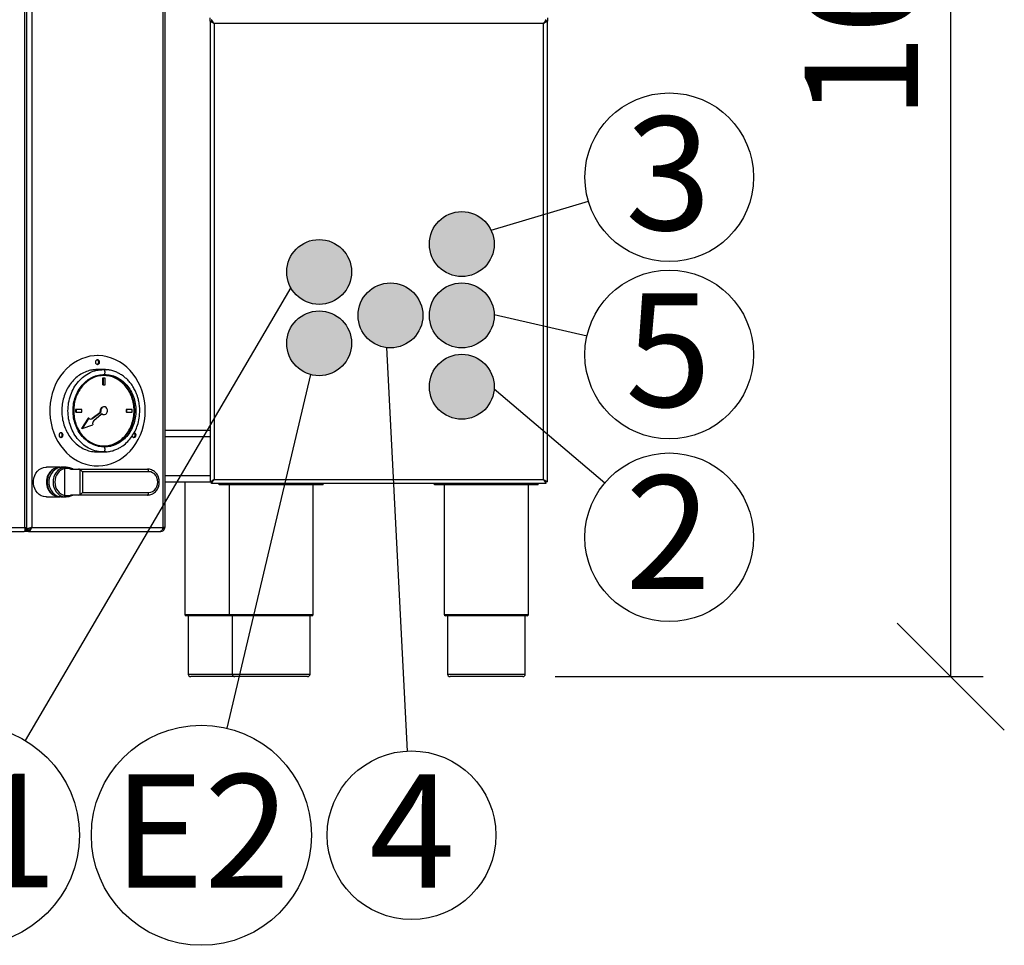
# Model space of a CAD drawing. Units: millimetres. Extents: x 0 to 210, y 0 to 297.
# Drawn here: x 75 to 106, y 206 to 235 of the extents above; entities that cross this region are included whole.
import ezdxf

# ---------------------------------------------------------------- set-up
doc = ezdxf.new("R2010")
doc.units = ezdxf.units.MM
for name, color, linetype in [('DIMENSIONS', 7, 'Continuous'), ('NOTES', 7, 'Continuous'), ('SKETCH', 7, 'Continuous')]:
    doc.layers.add(name, color=color, linetype=linetype)
doc.styles.add('SLDTEXTSTYLE0', font='TXT', dxfattribs={"width": 0.75})
doc.dimstyles.new('SLDDIMSTYLE1', dxfattribs={"dimtxt": 3.5, "dimasz": 3.302, "dimexe": 0, "dimexo": 0.0625, "dimgap": 0.875, "dimtad": 1, "dimdec": 0, "dimlfac": 25, "dimrnd": 1e-09, "dimzin": 12, "dimdsep": 46, "dimtxsty": 'SLDTEXTSTYLE0', "dimblk1": 'OBLIQUE', "dimblk2": 'OBLIQUE', "dimsah": 1, "dimcen": 0.09, "dimadec": 0, "dimazin": 3, "dimtfac": 1, "dimtdec": 0, "dimtofl": 0, "dimtmove": 0, "dimatfit": 3, "dimldrblk": 'OBLIQUE', "dimfxl": 0, "dimfrac": 2, "dimtolj": 1, "dimtzin": 12, "dimarcsym": 0})
doc.dimstyles.new('SLDDIMSTYLE2', dxfattribs={"dimtxt": 0.18, "dimasz": 3.302, "dimexe": 0, "dimexo": 0.0625, "dimgap": 0, "dimtad": 0, "dimtih": 1, "dimtoh": 1, "dimdec": 0, "dimrnd": 1e-09, "dimzin": 0, "dimdsep": 46, "dimtxsty": 'Standard', "dimblk1": 'NONE', "dimblk2": 'NONE', "dimsah": 1, "dimcen": 0.09, "dimadec": 0, "dimazin": 0, "dimtfac": 3.302, "dimtdec": 0, "dimtofl": 0, "dimtmove": 0, "dimatfit": 3, "dimldrblk": 'NONE', "dimfxl": 0, "dimfrac": 2, "dimtolj": 1, "dimtzin": 0, "dimarcsym": 0})

# ---------------------------------------------------------------- blocks, each defined once
blk = doc.blocks.new('_Oblique')
at = {"color": 0, "linetype": 'ByBlock', "lineweight": -2}
blk.add_line((-0.5, -0.5), (0.5, 0.5), dxfattribs=at)
blk = doc.blocks.new('_D_5')
at = {"layer": 'DIMENSIONS'}
for p, q in [((92.567, 257.451), (105.007, 257.451)), ((104.007, 214.247), (104.007, 257.451)), ((91.803, 214.247), (105.007, 214.247))]:
    blk.add_line(p, q, dxfattribs=at)
at = {"layer": 'DIMENSIONS', "xscale": 3.302, "yscale": 3.302}
for p, rotation in [((104.007, 257.451, 23.239), 90.00000000000006), ((104.007, 214.247, 23.239), 270.0000000000001)]:
    blk.add_blockref('_Oblique', p, dxfattribs=dict(at, rotation=rotation))
at = {"layer": 'DIMENSIONS', "insert": (99.495, 231.42), "char_height": 3.5, "attachment_point": 1, "rotation": 90, "style": 'SLDTEXTSTYLE0'}
blk.add_mtext('1080', dxfattribs=at)
blk = doc.blocks.new('SW_NOTE_0_2')
at = {"layer": 'NOTES', "color": 0}
blk.add_circle((2.494, 0.739), 2.601, dxfattribs=at)
at = {"layer": 'NOTES', "color": 0, "insert": (2.464, 2.61), "char_height": 3.5, "attachment_point": 2, "style": 'SLDTEXTSTYLE0'}
blk.add_mtext('3', dxfattribs=at)
blk = doc.blocks.new('_None')
blk = doc.blocks.new('SW_NOTE_0_3')
at = {"layer": 'NOTES', "color": 0}
blk.add_circle((2.536, -0.578), 2.601, dxfattribs=at)
at = {"layer": 'NOTES', "color": 0, "insert": (2.507, 1.312), "char_height": 3.5, "attachment_point": 2, "style": 'SLDTEXTSTYLE0'}
blk.add_mtext('5', dxfattribs=at)
blk = doc.blocks.new('SW_NOTE_0_4')
at = {"layer": 'NOTES', "color": 0}
blk.add_circle((1.983, -1.683), 2.601, dxfattribs=at)
at = {"layer": 'NOTES', "color": 0, "insert": (1.954, 0.221), "char_height": 3.5, "attachment_point": 2, "style": 'SLDTEXTSTYLE0'}
blk.add_mtext('2', dxfattribs=at)
blk = doc.blocks.new('SW_NOTE_0_5')
at = {"layer": 'NOTES', "color": 0}
blk.add_circle((0.134, -2.598), 2.601, dxfattribs=at)
at = {"layer": 'NOTES', "color": 0, "insert": (0.149, -0.719), "char_height": 3.5, "attachment_point": 2, "style": 'SLDTEXTSTYLE0'}
blk.add_mtext('4', dxfattribs=at)
blk = doc.blocks.new('SW_NOTE_0_6')
at = {"layer": 'NOTES', "color": 0}
blk.add_circle((-1.718, -2.927), 3.394, dxfattribs=at)
at = {"layer": 'NOTES', "color": 0, "insert": (-1.734, -1.032), "char_height": 3.5, "attachment_point": 2, "style": 'SLDTEXTSTYLE0'}
blk.add_mtext('E1', dxfattribs=at)
blk = doc.blocks.new('SW_NOTE_0_7')
at = {"layer": 'NOTES', "color": 0}
blk.add_circle((-0.783, -3.302), 3.394, dxfattribs=at)
at = {"layer": 'NOTES', "color": 0, "insert": (-0.78, -1.423), "char_height": 3.5, "attachment_point": 2, "style": 'SLDTEXTSTYLE0'}
blk.add_mtext('E2', dxfattribs=at)

msp = doc.modelspace()

# ---------------------------------------------------------------- hatches: boundary and pattern name
at = {"layer": 'SKETCH'}
h = msp.add_hatch(color=256, dxfattribs=at)
edge = h.paths.add_edge_path(flags=0)
edge.add_arc((88.92253, 227.58698), 1, 0, 360)
h = msp.add_hatch(color=256, dxfattribs=at)
edge = h.paths.add_edge_path(flags=0)
edge.add_arc((84.52253, 226.72698), 1, 0, 360)
h = msp.add_hatch(color=256, dxfattribs=at)
edge = h.paths.add_edge_path(flags=0)
edge.add_arc((86.72253, 225.38698), 1, 0, 360)
h = msp.add_hatch(color=256, dxfattribs=at)
edge = h.paths.add_edge_path(flags=0)
edge.add_arc((88.92253, 225.38698), 1, 0, 360)
h = msp.add_hatch(color=256, dxfattribs=at)
edge = h.paths.add_edge_path(flags=0)
edge.add_arc((84.52253, 224.52698), 1, 0, 360)
h = msp.add_hatch(color=256, dxfattribs=at)
edge = h.paths.add_edge_path(flags=0)
edge.add_arc((88.92253, 223.18698), 1, 0, 360)

# ---------------------------------------------------------------- linework, layer by layer
at = {"color": 8, "linetype": 'Continuous', "lineweight": 25}
for p, q in [((75.44348, 218.84698), (75.44348, 249.04698)), ((75.65757, 249.04698), (75.65757, 218.84698)), ((79.70253, 249.04698), (79.70253, 218.84698)), ((77.87659, 223.71898), (77.9713, 223.70821)), ((81.16253, 221.64698), (79.76253, 221.64698)), ((77.95398, 221.18378), (77.87659, 221.17498)), ((79.76253, 220.44698), (81.16253, 220.44698)), ((75.45276, 218.82914), (75.45276, 218.79526)), ((80.38253, 216.16698), (81.74253, 216.16698)), ((81.74253, 216.16698), (83.04253, 216.16698)), ((83.04253, 216.16698), (84.34253, 216.16698)), ((88.38253, 216.16698), (89.68253, 216.16698)), ((89.68253, 216.16698), (90.98253, 216.16698)), ((80.48253, 214.32698), (81.84253, 214.32698)), ((81.84253, 214.32698), (83.04253, 214.32698)), ((83.04253, 214.32698), (84.24253, 214.32698)), ((88.48253, 214.32698), (89.68253, 214.32698)), ((89.68253, 214.32698), (90.88253, 214.32698))]:
    msp.add_line(p, q, dxfattribs=at)
at = {"color": 7, "linetype": 'Continuous', "lineweight": 25}
for p, q in [((75.50348, 218.81251), (75.50348, 249.04698)), ((79.76253, 249.04698), (79.76253, 218.84698)), ((81.16253, 234.46415), (81.16253, 234.55981)), ((81.21536, 234.50698), (81.20536, 234.50698)), ((81.20536, 234.50698), (81.20536, 234.46698)), ((91.5197, 234.50698), (91.5097, 234.50698)), ((91.5197, 234.50698), (91.5197, 234.46698)), ((91.56253, 234.55981), (91.56253, 234.46415)), ((81.16253, 234.46415), (81.16253, 220.24981)), ((81.16253, 234.46415), (81.20253, 234.46415)), ((91.44253, 234.38698), (81.28253, 234.38698)), ((81.28253, 234.38698), (81.28253, 220.32698)), ((91.44253, 220.32698), (91.44253, 234.38698)), ((91.56253, 234.46415), (91.52253, 234.46415)), ((91.56253, 220.24981), (91.56253, 234.46415)), ((77.68659, 224.14698), (77.68005, 224.14698)), ((77.82253, 223.71745), (77.63253, 223.71745)), ((77.69054, 223.69667), (77.67659, 223.69693)), ((77.87659, 223.71898), (77.68659, 223.71898)), ((77.86311, 223.71745), (77.82253, 223.71745)), ((77.82292, 223.71288), (77.87659, 223.71898)), ((77.93064, 223.71745), (77.89006, 223.71745)), ((77.97259, 223.71165), (77.9307, 223.71744)), ((77.83795, 223.44698), (77.83795, 223.24698)), ((77.85795, 223.44698), (77.83795, 223.44698)), ((77.85795, 223.24698), (77.83795, 223.24698)), ((77.92723, 223.44698), (77.85795, 223.44698)), ((77.85795, 223.44698), (77.85795, 223.24698)), ((77.85795, 223.24698), (77.92723, 223.24698)), ((77.92723, 223.24698), (77.92723, 223.44698)), ((77.00656, 222.48698), (77.00656, 222.40698)), ((77.02656, 222.48698), (77.00656, 222.48698)), ((77.02656, 222.40698), (77.00656, 222.40698)), ((77.02656, 222.48698), (77.02656, 222.40698)), ((77.19977, 222.48698), (77.02656, 222.48698)), ((77.02656, 222.40698), (77.19977, 222.40698)), ((77.19977, 222.40698), (77.19977, 222.48698)), ((77.75582, 222.37874), (77.52161, 222.2073)), ((77.77582, 222.37874), (77.54161, 222.2073)), ((77.5775, 222.14812), (77.79712, 222.34362)), ((77.77582, 222.37874), (77.75582, 222.37874)), ((77.7911, 222.42114), (77.7711, 222.42114)), ((77.83685, 222.3457), (77.81685, 222.3457)), ((77.89259, 222.56698), (77.87259, 222.56698)), ((77.87259, 222.32698), (77.89259, 222.32698)), ((78.56541, 222.48698), (78.56541, 222.40698)), ((78.58541, 222.48698), (78.56541, 222.48698)), ((78.58541, 222.40698), (78.56541, 222.40698)), ((78.58541, 222.48698), (78.58541, 222.40698)), ((78.75861, 222.48698), (78.58541, 222.48698)), ((78.58541, 222.40698), (78.75861, 222.40698)), ((78.75861, 222.40698), (78.75861, 222.48698)), ((77.40264, 222.21351), (77.19156, 221.89635)), ((77.42264, 222.21351), (77.21156, 221.89635)), ((77.42264, 222.21351), (77.40264, 222.21351)), ((77.54161, 222.2073), (77.52161, 222.2073)), ((77.21156, 221.89635), (77.19156, 221.89635)), ((77.21156, 221.89635), (77.54186, 222.01691)), ((79.76253, 221.84698), (81.16253, 221.84698)), ((77.63253, 221.17651), (77.82253, 221.17651)), ((77.68659, 221.17498), (77.87659, 221.17498)), ((77.82253, 221.17651), (77.86312, 221.17651)), ((77.89006, 221.17651), (77.93064, 221.17651)), ((77.9307, 221.17652), (77.95513, 221.17989)), ((76.53414, 220.70698), (76.1079, 220.70698)), ((76.71976, 220.70698), (76.60015, 220.70698)), ((76.67937, 219.83216), (76.67937, 220.6618)), ((76.84982, 220.64698), (77.09973, 220.64698)), ((77.09973, 220.64698), (79.22697, 220.64698)), ((77.14655, 219.85947), (77.14655, 220.63449)), ((77.2235, 220.56698), (77.2235, 219.92698)), ((79.26268, 220.56698), (77.2235, 220.56698)), ((77.68005, 220.74698), (77.68659, 220.74698)), ((81.15613, 220.24698), (79.76253, 220.24698)), ((80.38253, 220.24698), (80.38253, 216.16698)), ((81.16253, 220.24981), (81.20253, 220.24981)), ((81.20536, 220.20698), (81.20536, 220.24698)), ((91.5197, 220.20698), (81.20536, 220.20698)), ((81.28253, 220.32698), (91.44253, 220.32698)), ((81.44253, 220.16698), (81.44253, 220.20698)), ((84.64253, 220.16698), (84.64253, 220.20698)), ((88.08253, 220.16698), (88.08253, 220.20698)), ((91.28253, 220.16698), (91.28253, 220.20698)), ((91.5197, 220.23557), (91.53182, 220.24981)), ((91.5197, 220.20698), (91.5197, 220.24698)), ((91.56253, 220.24981), (91.52253, 220.24981)), ((77.2235, 219.92698), (79.26268, 219.92698)), ((84.64253, 220.16698), (81.44253, 220.16698)), ((81.74253, 220.16698), (81.74253, 216.16698)), ((84.34253, 216.16698), (84.34253, 220.16698)), ((91.28253, 220.16698), (88.08253, 220.16698)), ((88.38253, 220.16698), (88.38253, 216.16698)), ((90.98253, 216.16698), (90.98253, 220.16698)), ((76.1079, 219.78698), (76.53432, 219.78698)), ((76.60015, 219.78698), (76.71976, 219.78698)), ((77.09973, 219.84698), (76.84982, 219.84698)), ((79.22697, 219.84698), (77.09973, 219.84698)), ((73.10831, 218.72698), (75.42827, 218.72698)), ((73.15038, 218.84698), (75.44348, 218.84698)), ((75.55278, 218.72698), (75.42827, 218.72698)), ((75.55278, 218.76698), (75.44856, 218.76698)), ((75.4874, 218.79526), (75.45276, 218.79526)), ((75.49365, 218.79526), (75.52829, 218.79526)), ((75.55278, 218.72698), (75.55278, 218.76698)), ((75.55278, 218.72698), (79.62253, 218.72698)), ((75.59757, 218.82974), (75.59757, 218.82974)), ((75.65757, 218.84698), (79.70253, 218.84698)), ((79.62253, 218.72698), (79.64253, 218.72698)), ((79.76253, 218.84698), (79.70253, 218.84698)), ((81.78253, 216.12698), (80.42253, 216.12698)), ((80.48253, 216.12698), (80.48253, 214.32698)), ((83.04253, 216.12698), (81.78253, 216.12698)), ((81.84253, 216.12698), (81.84253, 214.32698)), ((84.30253, 216.12698), (83.04253, 216.12698)), ((84.24253, 214.32698), (84.24253, 216.12698)), ((89.68253, 216.12698), (88.42253, 216.12698)), ((88.48253, 216.12698), (88.48253, 214.32698)), ((90.94253, 216.12698), (89.68253, 216.12698)), ((90.88253, 214.32698), (90.88253, 216.12698)), ((81.92253, 214.24698), (80.56253, 214.24698)), ((83.04253, 214.24698), (81.92253, 214.24698)), ((84.16253, 214.24698), (83.04253, 214.24698)), ((89.68253, 214.24698), (88.56253, 214.24698)), ((90.80253, 214.24698), (89.68253, 214.24698))]:
    msp.add_line(p, q, dxfattribs=at)
at = {"color": 7, "linetype": 'Continuous', "lineweight": 25, "flags": 128}
for points in [[(81.28253, 234.38698), (81.28253, 234.38698)], [(91.44253, 234.38698), (91.44253, 234.38698)], [(79.15883, 222.44698), (79.15273, 222.60157), (79.13448, 222.75488), (79.10423, 222.90563), (79.06224, 223.05259), (79.00885, 223.19453), (78.9445, 223.33027), (78.86973, 223.4587), (78.78515, 223.57874), (78.69147, 223.6894), (78.58946, 223.78977), (78.47998, 223.87901), (78.36391, 223.95639), (78.24224, 224.02125), (78.11596, 224.07307), (77.98612, 224.11142), (77.8538, 224.13598), (77.7201, 224.14654), (77.58612, 224.14302), (77.45297, 224.12544), (77.32175, 224.09396), (77.19356, 224.04882), (77.06946, 223.99042), (76.95046, 223.91922), (76.83757, 223.83583), (76.73172, 223.74093), (76.63377, 223.6353), (76.54455, 223.51983), (76.46479, 223.39547), (76.39516, 223.26325), (76.33623, 223.12426), (76.28849, 222.97966), (76.25233, 222.83065), (76.22806, 222.67846), (76.21587, 222.52435), (76.21587, 222.36961), (76.22806, 222.2155), (76.25233, 222.06331), (76.28849, 221.9143), (76.33623, 221.7697), (76.39516, 221.63071), (76.46479, 221.49849), (76.54455, 221.37413), (76.63377, 221.25866), (76.73172, 221.15303), (76.83757, 221.05813), (76.95046, 220.97474), (77.06946, 220.90354), (77.19356, 220.84514), (77.32175, 220.8), (77.45297, 220.76852), (77.58612, 220.75094), (77.7201, 220.74742), (77.8538, 220.75798), (77.98612, 220.78254), (78.11596, 220.82089), (78.24224, 220.87271), (78.36391, 220.93758), (78.47998, 221.01495), (78.58946, 221.10419), (78.69147, 221.20456), (78.78515, 221.31522), (78.86973, 221.43526), (78.9445, 221.56369), (79.00885, 221.69943), (79.06224, 221.84137), (79.10423, 221.98833), (79.13448, 222.13908), (79.15273, 222.29239), (79.15883, 222.44698)], [(77.74894, 223.94698), (77.74419, 223.97453), (77.73068, 223.99789), (77.71045, 224.0135), (77.68659, 224.01898), (77.66272, 224.0135), (77.6425, 223.99789), (77.62898, 223.97453), (77.62423, 223.94698), (77.62898, 223.91943), (77.6425, 223.89607), (77.66272, 223.88046), (77.68659, 223.87498), (77.71045, 223.88046), (77.73068, 223.89607), (77.74419, 223.91943), (77.74894, 223.94698)], [(77.83685, 222.3457), (77.86964, 222.32994), (77.90511, 222.32786), (77.93912, 222.33968), (77.9677, 222.36405), (77.9875, 222.3981), (77.99621, 222.43786), (77.99282, 222.47869), (77.97771, 222.51581), (77.95267, 222.54489), (77.9206, 222.56254), (77.88527, 222.56668), (77.85078, 222.55684), (77.82119, 222.53417), (77.79993, 222.50131), (77.78949, 222.46211), (77.7911, 222.42114)], [(77.80827, 222.35024), (77.81218, 222.34857), (77.81685, 222.3457)], [(77.81685, 222.3457), (77.84964, 222.32994), (77.87259, 222.32698)], [(76.62394, 221.69698), (76.61919, 221.72453), (76.60568, 221.74789), (76.58545, 221.7635), (76.56159, 221.76898), (76.53772, 221.7635), (76.5175, 221.74789), (76.50398, 221.72453), (76.49923, 221.69698), (76.50398, 221.66943), (76.5175, 221.64607), (76.53772, 221.63046), (76.56159, 221.62498), (76.58545, 221.63046), (76.60568, 221.64607), (76.61919, 221.66943), (76.62394, 221.69698)], [(78.75351, 221.67076), (78.75398, 221.66943), (78.7675, 221.64607), (78.78772, 221.63046), (78.81159, 221.62498), (78.83545, 221.63046), (78.85568, 221.64607), (78.86919, 221.66943), (78.87394, 221.69698)], [(76.1079, 219.78698), (76.09003, 219.78744), (76.01926, 219.79851), (75.95133, 219.824), (75.88844, 219.86308), (75.8326, 219.91449), (75.78561, 219.9766), (75.74898, 220.04739), (75.72389, 220.1246), (75.71114, 220.20575), (75.71114, 220.28821), (75.72389, 220.36936), (75.74898, 220.44657), (75.78561, 220.51736), (75.8326, 220.57947), (75.88844, 220.63088), (75.95133, 220.66996), (76.01926, 220.69545), (76.09003, 220.70652), (76.1079, 220.70698)], [(76.57019, 220.70598), (76.49829, 220.69345), (76.42948, 220.66697), (76.36592, 220.62737), (76.30959, 220.57587), (76.26226, 220.5141), (76.2254, 220.44398), (76.20017, 220.3677), (76.18736, 220.28764), (76.18736, 220.20632), (76.20017, 220.12626), (76.2254, 220.04998), (76.26226, 219.97986), (76.30959, 219.91809), (76.36592, 219.86659), (76.42948, 219.82699), (76.49829, 219.80051), (76.57019, 219.78798)], [(76.67937, 220.6618), (76.67792, 220.66956), (76.67575, 220.67701), (76.67294, 220.68387), (76.6696, 220.68987), (76.66587, 220.69478), (76.66188, 220.69841), (76.65779, 220.70061), (76.65377, 220.70131)], [(79.26268, 220.56698), (79.26199, 220.58259), (79.25996, 220.59759), (79.25666, 220.61143), (79.25222, 220.62355), (79.24681, 220.6335), (79.24063, 220.64089), (79.23394, 220.64544), (79.22697, 220.64698)], [(79.26268, 219.92698), (79.3264, 219.935), (79.38692, 219.95867), (79.44122, 219.99679), (79.48656, 220.04746), (79.52067, 220.10814), (79.54185, 220.17577), (79.54903, 220.24698), (79.54185, 220.31819), (79.52067, 220.38582), (79.48656, 220.4465), (79.44122, 220.49717), (79.38692, 220.53529), (79.3264, 220.55896), (79.26268, 220.56698)], [(81.28253, 220.32698), (81.28253, 220.32698)], [(91.44253, 220.32698), (91.44253, 220.32698)], [(79.22697, 219.84698), (79.23394, 219.84852), (79.24063, 219.85307), (79.24681, 219.86046), (79.25222, 219.87041), (79.25666, 219.88253), (79.25996, 219.89637), (79.26199, 219.91137), (79.26268, 219.92698)], [(76.67937, 219.83216), (76.67792, 219.8244), (76.67575, 219.81695), (76.67294, 219.81009), (76.6696, 219.80409), (76.66587, 219.79918), (76.66188, 219.79555), (76.65779, 219.79335), (76.65377, 219.79265)]]:
    msp.add_lwpolyline(points, dxfattribs=at)
at = {"color": 7, "linetype": 'Continuous', "lineweight": 25}
for centre in [(88.92253, 227.58698), (84.52253, 226.72698), (86.72253, 225.38698), (88.92253, 225.38698), (84.52253, 224.52698), (88.92253, 223.18698)]:
    msp.add_circle(centre, 1, dxfattribs=at)
for centre, radius, start, end in [((77.64948, 223.94698), 0.07428, 288.721646, 71.278354), ((77.65995, 223.95098), 0.0691, 356.684584, 76.071477), ((77.65995, 223.94298), 0.0691, 283.928523, 3.315416), ((77.67439, 223.95132), 0.06815, 356.34894, 82.475638), ((77.67439, 223.94264), 0.06815, 277.524362, 3.65106), ((77.72927, 222.41226), 0.04276, 308.380278, 11.978135), ((77.88197, 222.45222), 0.11514, 94.672509, 195.663121), ((77.74927, 222.41226), 0.04276, 308.380278, 11.978135), ((77.81823, 222.32085), 0.03105, 53.157335, 132.838002), ((77.48585, 222.28191), 0.09314, 227.258704, 306.770613), ((77.46513, 222.28316), 0.09457, 276.578719, 306.666219), ((77.66764, 222.05319), 0.13091, 133.518963, 196.087985), ((76.52448, 221.69698), 0.07428, 288.72155, 71.278454), ((76.53495, 221.70098), 0.0691, 356.684584, 76.071477), ((76.54939, 221.70132), 0.06815, 356.34894, 82.475638), ((78.77441, 221.69739), 0.07469, 288.668985, 58.974299), ((78.80639, 221.70148), 0.0677, 356.188739, 85.59805), ((78.78295, 221.70026), 0.07107, 357.352044, 63.592685), ((78.79822, 221.70091), 0.0693, 356.752091, 74.799685), ((76.53495, 221.69298), 0.0691, 283.928523, 3.315416), ((76.54939, 221.69264), 0.06815, 277.524362, 3.65106), ((78.78495, 221.69298), 0.0691, 283.928523, 3.315416), ((78.79939, 221.69264), 0.06815, 277.524362, 3.65106), ((76.66762, 220.24698), 0.53682, 135.991425, 224.008575), ((80.42253, 216.16698), 0.04, 180, 270), ((81.78253, 216.16698), 0.04, 180, 270), ((84.30253, 216.16698), 0.04, 270, 0), ((88.42253, 216.16698), 0.04, 180, 270), ((90.94253, 216.16698), 0.04, 270, 0), ((80.56253, 214.32698), 0.08, 180, 270), ((81.92253, 214.32698), 0.08, 180, 270), ((84.16253, 214.32698), 0.08, 270, 0), ((88.56253, 214.32698), 0.08, 180, 270), ((90.80253, 214.32698), 0.08, 270, 0)]:
    msp.add_arc(centre, radius, start, end, dxfattribs=at)
for centre, major_axis, ratio, start_param, end_param in [((76.52292, 220.24698), (0, 0.46), 0.89652011, 0.62530106, 2.51629159), ((76.71642, 220.24698), (0, 0.46), 0.87000179, 0.15718511, 2.98440754), ((76.73642, 220.24698), (0, 0.42), 0.86763459, 0.15718511, 2.98440754), ((77.04248, 220.24698), (7.15093, 0), 0.06432731, 1.63635661, 1.63689027), ((76.60015, 220.24698), (0, 0.46), 0.86763459, 0, 0.06556028), ((77.18779, 220.56698), (0.07787, -0.07787), 0.23555981, 1.33945392, 2.34383959), ((77.18779, 219.92698), (0.07787, 0.07787), 0.23555981, 3.93934572, 4.94373139), ((77.04248, 220.24698), (7.15093, 0), 0.06432731, 4.64629504, 4.6468287), ((76.60015, 220.24698), (0, 0.46), 0.86763459, 3.07603237, 3.14159265)]:
    msp.add_ellipse(centre, major_axis=major_axis, ratio=ratio, start_param=start_param, end_param=end_param, dxfattribs=at)
for points, knots in [([(81.28253, 234.38698), (81.27183, 234.40362), (81.25423, 234.431), (81.23363, 234.46057), (81.22252, 234.4796), (81.21537, 234.49356), (81.2094, 234.50461), (81.20675, 234.50616), (81.20536, 234.50698)], [0, 0, 0, 0, 0.28681243, 0.47201263, 0.58117629, 0.70492155, 0.84429101, 1, 1, 1, 1]), ([(91.5197, 234.50698), (91.5189, 234.50633), (91.51733, 234.50504), (91.51183, 234.49532), (91.50406, 234.48151), (91.49181, 234.46138), (91.47093, 234.43048), (91.45305, 234.4031), (91.44253, 234.38698)], [0, 0, 0, 0, 0.13813935, 0.27107166, 0.40005136, 0.52645164, 0.72126487, 1, 1, 1, 1]), ([(81.16253, 234.46415), (81.16371, 234.46297), (81.16608, 234.4606), (81.18415, 234.4509), (81.21217, 234.43368), (81.24618, 234.41077), (81.27158, 234.39415), (81.28253, 234.38698)], [0, 0, 0, 0, 0.1848142, 0.36980562, 0.55819791, 0.80947162, 1, 1, 1, 1]), ([(81.20253, 234.46415), (81.20305, 234.46327), (81.20416, 234.46135), (81.21331, 234.45382), (81.22947, 234.43979), (81.25267, 234.41622), (81.27207, 234.39722), (81.28253, 234.38698)], [0, 0, 0, 0, 0.13598287, 0.29498525, 0.46018393, 0.70882067, 1, 1, 1, 1]), ([(81.28253, 234.38698), (81.27187, 234.39804), (81.25448, 234.41609), (81.23397, 234.43568), (81.22267, 234.44855), (81.21543, 234.45794), (81.20943, 234.46538), (81.20676, 234.46643), (81.20536, 234.46698)], [0, 0, 0, 0, 0.30543025, 0.49838942, 0.60689937, 0.7255133, 0.85608646, 1, 1, 1, 1]), ([(91.5197, 234.46698), (91.5189, 234.46654), (91.51731, 234.46566), (91.51174, 234.4591), (91.50389, 234.44981), (91.49147, 234.43623), (91.47063, 234.41568), (91.45301, 234.39768), (91.44253, 234.38698)], [0, 0, 0, 0, 0.12677649, 0.25085378, 0.37462535, 0.50050301, 0.70301521, 1, 1, 1, 1]), ([(91.44253, 234.38698), (91.45848, 234.3974), (91.4877, 234.41648), (91.52366, 234.4408), (91.549, 234.45527), (91.56103, 234.46196), (91.56214, 234.46358), (91.56253, 234.46415)], [0, 0, 0, 0, 0.27653916, 0.50646941, 0.70059189, 0.89503339, 1, 1, 1, 1]), ([(91.44253, 234.38698), (91.45476, 234.39899), (91.47495, 234.41881), (91.4988, 234.44279), (91.51456, 234.45612), (91.52174, 234.46219), (91.52234, 234.46368), (91.52253, 234.46415)], [0, 0, 0, 0, 0.34015237, 0.56131172, 0.73948673, 0.91834517, 1, 1, 1, 1]), ([(77.63276, 223.71412), (77.59353, 223.71181), (77.49561, 223.70604), (77.34065, 223.6598), (77.17173, 223.57859), (77.01524, 223.46304), (76.87645, 223.31783), (76.76182, 223.14924), (76.67251, 222.95912), (76.61265, 222.75622), (76.58287, 222.54265), (76.58455, 222.3283), (76.61767, 222.11539), (76.6807, 221.91377), (76.77298, 221.72552), (76.89025, 221.55934), (77.0313, 221.41705), (77.18958, 221.3048), (77.36352, 221.22539), (77.51295, 221.18501), (77.60418, 221.18038), (77.63267, 221.17893)], [0, 0, 0, 0, 0.035134059, 0.087691665, 0.14232938, 0.198552371, 0.253177151, 0.309385843, 0.364014829, 0.420227673, 0.474862922, 0.531082734, 0.585715472, 0.641932633, 0.696564396, 0.752780383, 0.807413704, 0.863631586, 0.918261416, 0.974475532, 1, 1, 1, 1]), ([(77.90097, 221.32737), (77.83751, 221.33154), (77.71059, 221.33987), (77.52753, 221.40644), (77.35881, 221.50992), (77.21093, 221.65023), (77.08957, 221.82094), (76.99939, 222.01576), (76.94386, 222.22715), (76.92511, 222.44698), (76.94386, 222.66681), (76.99939, 222.8782), (77.08957, 223.07302), (77.21093, 223.24373), (77.35881, 223.38404), (77.52753, 223.48752), (77.71059, 223.55409), (77.83751, 223.56242), (77.90097, 223.56659)], [0, 0, 0, 0, 0.0625, 0.125, 0.18749999, 0.24999999, 0.3125, 0.375, 0.43750001, 0.5, 0.56249999, 0.625, 0.6875, 0.75000001, 0.81250001, 0.875, 0.9375, 1, 1, 1, 1]), ([(77.90097, 223.56659), (77.90433, 223.57238), (77.91105, 223.58394), (77.91708, 223.60814), (77.91929, 223.63449), (77.91725, 223.66101), (77.91122, 223.68498), (77.90176, 223.70386), (77.88982, 223.71655), (77.881, 223.71817), (77.87659, 223.71898)], [0, 0, 0, 0, 0.12500253, 0.25000182, 0.37500037, 0.50000176, 0.62499975, 0.74999345, 0.87499393, 1, 1, 1, 1]), ([(77.90097, 223.56659), (77.89974, 223.56457), (77.89728, 223.56054), (77.89465, 223.55249), (77.89291, 223.54354), (77.89269, 223.5372), (77.89259, 223.53402)], [0, 0, 0, 0, 0.24994147, 0.49993108, 0.74995753, 1, 1, 1, 1]), ([(77.90097, 223.56659), (77.96443, 223.56242), (78.09135, 223.55409), (78.27442, 223.48752), (78.44313, 223.38404), (78.59101, 223.24373), (78.71237, 223.07302), (78.80255, 222.8782), (78.85808, 222.66681), (78.87683, 222.44698), (78.85808, 222.22715), (78.80255, 222.01576), (78.71237, 221.82094), (78.59101, 221.65023), (78.44313, 221.50992), (78.27442, 221.40644), (78.09135, 221.33987), (77.96443, 221.33154), (77.90097, 221.32737)], [0, 0, 0, 0, 0.0625, 0.125, 0.18749999, 0.24999999, 0.3125, 0.375, 0.43750001, 0.5, 0.56249999, 0.625, 0.6875, 0.75000001, 0.81250001, 0.875, 0.9375, 1, 1, 1, 1]), ([(77.95513, 221.17989), (78.00007, 221.18462), (78.09156, 221.19424), (78.21837, 221.2338), (78.33034, 221.28312), (78.45313, 221.35431), (78.58486, 221.45775), (78.71763, 221.60527), (78.82503, 221.77089), (78.90929, 221.95728), (78.96866, 222.16861), (78.99272, 222.37815), (78.98745, 222.56866), (78.96589, 222.72031), (78.93512, 222.84536), (78.8998, 222.95101), (78.85566, 223.05618), (78.79348, 223.17345), (78.71267, 223.29147), (78.6234, 223.39351), (78.54777, 223.46334), (78.48184, 223.51552), (78.41632, 223.56101), (78.32933, 223.61136), (78.2188, 223.66001), (78.09746, 223.69822), (78.01185, 223.70743), (77.97259, 223.71165)], [0, 0, 0, 0, 0.03998141, 0.08139636, 0.11696558, 0.14790985, 0.20637925, 0.26109493, 0.31497705, 0.3691574, 0.42678725, 0.49035685, 0.53597086, 0.57775739, 0.61208824, 0.63899768, 0.66749444, 0.70450529, 0.74745137, 0.78584487, 0.81855838, 0.83543088, 0.85840855, 0.88760844, 0.92304036, 0.96470892, 1, 1, 1, 1]), ([(77.89259, 223.53402), (77.83097, 223.52998), (77.70775, 223.5219), (77.53, 223.45728), (77.3662, 223.35681), (77.22262, 223.22057), (77.10479, 223.05481), (77.01723, 222.86565), (76.96332, 222.66042), (76.94511, 222.44698), (76.96332, 222.23354), (77.01723, 222.02831), (77.10479, 221.83915), (77.22262, 221.67339), (77.3662, 221.53715), (77.53, 221.43668), (77.70775, 221.37206), (77.83097, 221.36398), (77.89259, 221.35994)], [0, 0, 0, 0, 0.06249832, 0.12499651, 0.1874963, 0.24999824, 0.31250108, 0.37500282, 0.4375023, 0.5, 0.5624977, 0.62499718, 0.68749892, 0.75000176, 0.8125037, 0.87500349, 0.93750168, 1, 1, 1, 1]), ([(77.87259, 221.35994), (77.9342, 221.36398), (78.05743, 221.37206), (78.23517, 221.43668), (78.39898, 221.53715), (78.54255, 221.67339), (78.66038, 221.83915), (78.74794, 222.02831), (78.80186, 222.23354), (78.82006, 222.44698), (78.80186, 222.66042), (78.74794, 222.86565), (78.66038, 223.05481), (78.54255, 223.22057), (78.39898, 223.35681), (78.23517, 223.45728), (78.05743, 223.5219), (77.9342, 223.52998), (77.87259, 223.53402)], [0, 0, 0, 0, 0.062498324, 0.124996508, 0.187496296, 0.249998243, 0.312501083, 0.375002822, 0.437502295, 0.5, 0.562497705, 0.624997178, 0.687498917, 0.750001757, 0.812503704, 0.875003492, 0.937501676, 1, 1, 1, 1]), ([(77.89259, 221.35994), (77.9542, 221.36398), (78.07743, 221.37206), (78.25517, 221.43668), (78.41898, 221.53715), (78.56255, 221.67339), (78.68038, 221.83915), (78.76794, 222.02831), (78.82186, 222.23354), (78.84006, 222.44698), (78.82186, 222.66042), (78.76794, 222.86565), (78.68038, 223.05481), (78.56255, 223.22057), (78.41898, 223.35681), (78.25517, 223.45728), (78.07743, 223.5219), (77.9542, 223.52998), (77.89259, 223.53402)], [0, 0, 0, 0, 0.06249832, 0.12499651, 0.1874963, 0.24999824, 0.31250108, 0.37500282, 0.4375023, 0.5, 0.5624977, 0.62499718, 0.68749892, 0.75000176, 0.8125037, 0.87500349, 0.93750168, 1, 1, 1, 1]), ([(77.87659, 221.17498), (77.881, 221.17579), (77.88982, 221.17741), (77.90176, 221.1901), (77.91122, 221.20898), (77.91725, 221.23295), (77.91929, 221.25947), (77.91708, 221.28583), (77.91105, 221.31002), (77.90433, 221.32158), (77.90097, 221.32737)], [0, 0, 0, 0, 0.12500607, 0.25000655, 0.37500025, 0.49999824, 0.62499963, 0.74999818, 0.87499747, 1, 1, 1, 1]), ([(77.89259, 221.35994), (77.89269, 221.35676), (77.89291, 221.35042), (77.89465, 221.34147), (77.89728, 221.33342), (77.89974, 221.32939), (77.90097, 221.32737)], [0, 0, 0, 0, 0.250042466, 0.500068917, 0.750058525, 1, 1, 1, 1]), ([(76.28153, 220.61994), (76.30178, 220.63447), (76.36015, 220.67632), (76.43979, 220.7002), (76.50379, 220.70624), (76.52502, 220.707), (76.53976, 220.70699), (76.55001, 220.70675), (76.5579, 220.70646), (76.56353, 220.70621), (76.56738, 220.70605), (76.56925, 220.70598), (76.56994, 220.70598), (76.57019, 220.70598)], [0, 0, 0, 0, 0.24508196, 0.7062273, 0.79969781, 0.86366671, 0.90739967, 0.93740196, 0.95815652, 0.97981067, 0.98846502, 0.99567432, 1, 1, 1, 1]), ([(76.65377, 220.70131), (76.69121, 220.7045), (76.76579, 220.71087), (76.86958, 220.68394), (76.92801, 220.65679), (76.94912, 220.64698)], [0, 0, 0, 0, 0.39156543, 0.78008703, 1, 1, 1, 1]), ([(76.84982, 220.64698), (76.82477, 220.6541), (76.76622, 220.67075), (76.71098, 220.66506), (76.67937, 220.6618)], [0, 0, 0, 0, 0.42777753, 1, 1, 1, 1]), ([(77.14655, 220.63449), (77.13541, 220.6396), (77.12051, 220.64644), (77.10392, 220.64687), (77.09973, 220.64698)], [0, 0, 0, 0, 0.747361927, 1, 1, 1, 1]), ([(79.58102, 220.34378), (79.57932, 220.35281), (79.57321, 220.38529), (79.55085, 220.43763), (79.51495, 220.49809), (79.46894, 220.55029), (79.41527, 220.59277), (79.35551, 220.62375), (79.29205, 220.64335), (79.24852, 220.64578), (79.22697, 220.64698)], [0, 0, 0, 0, 0.05270825, 0.18947625, 0.32618211, 0.46262308, 0.59856259, 0.73378619, 0.86818217, 1, 1, 1, 1]), ([(79.58101, 220.15145), (79.58294, 220.1586), (79.58745, 220.17535), (79.58883, 220.22066), (79.58856, 220.27546), (79.58797, 220.32347), (79.58242, 220.34114), (79.58156, 220.3439)], [0, 0, 0, 0, 0.12463101, 0.29186465, 0.68198672, 0.95046461, 1, 1, 1, 1]), ([(81.28253, 220.32698), (81.26589, 220.31628), (81.23851, 220.29868), (81.20894, 220.27808), (81.18991, 220.26697), (81.17596, 220.25981), (81.1649, 220.25385), (81.16335, 220.2512), (81.16253, 220.24981)], [0, 0, 0, 0, 0.28681243, 0.47201263, 0.58117629, 0.70492155, 0.84429101, 1, 1, 1, 1]), ([(81.28253, 220.32698), (81.27147, 220.31632), (81.25342, 220.29893), (81.23383, 220.27842), (81.22096, 220.26711), (81.21157, 220.25988), (81.20413, 220.25388), (81.20308, 220.25121), (81.20253, 220.24981)], [0, 0, 0, 0, 0.30543025, 0.49838942, 0.60689937, 0.7255133, 0.85608646, 1, 1, 1, 1]), ([(81.20536, 220.24698), (81.20624, 220.2475), (81.20816, 220.24861), (81.21569, 220.25776), (81.22972, 220.27392), (81.25329, 220.29712), (81.27229, 220.31652), (81.28253, 220.32698)], [0, 0, 0, 0, 0.13598287, 0.294985253, 0.460183932, 0.708820674, 1, 1, 1, 1]), ([(81.20536, 220.20698), (81.20654, 220.20816), (81.20891, 220.21053), (81.21861, 220.2286), (81.23583, 220.25662), (81.25875, 220.29063), (81.27536, 220.31603), (81.28253, 220.32698)], [0, 0, 0, 0, 0.1848142, 0.36980562, 0.55819791, 0.80947162, 1, 1, 1, 1]), ([(91.56253, 220.24981), (91.56172, 220.2512), (91.56017, 220.25384), (91.54914, 220.25978), (91.53524, 220.26691), (91.51629, 220.27796), (91.48673, 220.2986), (91.45927, 220.31623), (91.44253, 220.32698)], [0, 0, 0, 0, 0.15552295, 0.29466528, 0.41813788, 0.52697885, 0.71149234, 1, 1, 1, 1]), ([(91.52253, 220.24981), (91.52198, 220.25121), (91.52093, 220.25387), (91.51351, 220.25985), (91.50416, 220.26705), (91.49134, 220.27831), (91.47176, 220.29885), (91.45366, 220.31627), (91.44253, 220.32698)], [0, 0, 0, 0, 0.14373347, 0.27407905, 0.39240989, 0.5005743, 0.69281916, 1, 1, 1, 1]), ([(91.44253, 220.32698), (91.45441, 220.31471), (91.47364, 220.29484), (91.4978, 220.27156), (91.50997, 220.25545), (91.5163, 220.2479), (91.51884, 220.24721), (91.5197, 220.24698)], [0, 0, 0, 0, 0.339970161, 0.550605167, 0.729291007, 0.907927463, 1, 1, 1, 1]), ([(91.44253, 220.32698), (91.45279, 220.31102), (91.47137, 220.28212), (91.49725, 220.24513), (91.51042, 220.21867), (91.51665, 220.20803), (91.51899, 220.20722), (91.5197, 220.20698)], [0, 0, 0, 0, 0.27602312, 0.49976283, 0.72553235, 0.91711012, 1, 1, 1, 1]), ([(79.22697, 219.84698), (79.23999, 219.84743), (79.27471, 219.84864), (79.3303, 219.86111), (79.39104, 219.88688), (79.44654, 219.92407), (79.49525, 219.97129), (79.53533, 220.02731), (79.56566, 220.08772), (79.57682, 220.13084), (79.58209, 220.15117)], [0, 0, 0, 0, 0.079548, 0.2120484, 0.34459389, 0.47744088, 0.610854, 0.74495062, 0.87971621, 1, 1, 1, 1]), ([(76.57019, 219.78798), (76.56979, 219.78798), (76.56885, 219.78797), (76.5658, 219.78785), (76.55556, 219.78738), (76.51523, 219.78605), (76.43212, 219.79362), (76.3451, 219.82666), (76.29473, 219.86418), (76.28153, 219.87402)], [0, 0, 0, 0, 0.006333402, 0.014724583, 0.03081822, 0.101413093, 0.381683975, 0.83795456, 1, 1, 1, 1]), ([(76.94912, 219.84698), (76.92801, 219.83717), (76.86958, 219.81002), (76.76579, 219.78309), (76.69121, 219.78946), (76.65377, 219.79265)], [0, 0, 0, 0, 0.21991297, 0.60843457, 1, 1, 1, 1]), ([(76.67937, 219.83216), (76.71098, 219.8289), (76.76622, 219.82321), (76.82477, 219.83986), (76.84982, 219.84698)], [0, 0, 0, 0, 0.57222247, 1, 1, 1, 1]), ([(77.09973, 219.84698), (77.11208, 219.84802), (77.12872, 219.84942), (77.14289, 219.85741), (77.14655, 219.85947)], [0, 0, 0, 0, 0.742301039, 1, 1, 1, 1]), ([(75.44348, 218.84698), (75.44598, 218.8338), (75.45112, 218.80663), (75.4504, 218.76997), (75.44441, 218.74214), (75.43594, 218.72866), (75.43027, 218.72742), (75.42827, 218.72698)], [0, 0, 0, 0, 0.20991176, 0.43255629, 0.65520706, 0.87785758, 1, 1, 1, 1]), ([(75.4874, 218.79526), (75.49289, 218.79888), (75.50421, 218.80634), (75.50433, 218.81764), (75.4906, 218.82916), (75.46796, 218.83896), (75.44988, 218.84488), (75.44348, 218.84698)], [0, 0, 0, 0, 0.209911764, 0.432556295, 0.655207056, 0.87785758, 1, 1, 1, 1]), ([(75.45276, 218.79526), (75.45676, 218.79927), (75.46476, 218.80728), (75.46304, 218.8193), (75.45604, 218.82838), (75.4473, 218.83346), (75.44546, 218.83453)], [0, 0, 0, 0, 0.30597427, 0.61204755, 0.91812142, 1, 1, 1, 1]), ([(75.65757, 218.84698), (75.64552, 218.84336), (75.62068, 218.83591), (75.57842, 218.8246), (75.53835, 218.81309), (75.50972, 218.80329), (75.49785, 218.79736), (75.49365, 218.79526)], [0, 0, 0, 0, 0.20991176, 0.43255629, 0.65520706, 0.87785758, 1, 1, 1, 1]), ([(75.59764, 218.82976), (75.59211, 218.82749), (75.57683, 218.82121), (75.5534, 218.81094), (75.53655, 218.80168), (75.52985, 218.79648), (75.52829, 218.79526)], [0, 0, 0, 0, 0.19735903, 0.54558138, 0.8938036, 1, 1, 1, 1]), ([(75.55278, 218.72698), (75.56251, 218.72825), (75.58255, 218.73087), (75.61067, 218.7519), (75.63456, 218.78382), (75.64978, 218.81775), (75.65553, 218.83933), (75.65757, 218.84698)], [0, 0, 0, 0, 0.20991176, 0.43255629, 0.65520706, 0.87785758, 1, 1, 1, 1]), ([(75.55278, 218.76698), (75.56112, 218.76802), (75.57778, 218.77009), (75.60088, 218.78616), (75.62032, 218.80946), (75.63174, 218.83139), (75.63647, 218.84403), (75.63757, 218.84698)], [0, 0, 0, 0, 0.2322319, 0.46453893, 0.69684643, 0.92915383, 1, 1, 1, 1]), ([(79.70253, 218.84698), (79.70041, 218.83339), (79.69618, 218.8062), (79.68136, 218.77004), (79.6616, 218.74289), (79.64097, 218.7289), (79.62765, 218.72751), (79.62253, 218.72698)], [0, 0, 0, 0, 0.21629912, 0.43260628, 0.64891345, 0.86522057, 1, 1, 1, 1]), ([(79.64253, 218.72698), (79.65612, 218.72833), (79.68331, 218.73102), (79.71947, 218.75201), (79.74662, 218.78287), (79.76062, 218.81655), (79.762, 218.83854), (79.76253, 218.84698)], [0, 0, 0, 0, 0.21629912, 0.43260628, 0.64891345, 0.86522057, 1, 1, 1, 1]), ([(79.68385, 218.77979), (79.68706, 218.78143), (79.69842, 218.78723), (79.71216, 218.80523), (79.72139, 218.82724), (79.72222, 218.84168), (79.72253, 218.84698)], [0, 0, 0, 0, 0.13240215, 0.46858672, 0.80477113, 1, 1, 1, 1])]:
    msp.add_open_spline(points, degree=3, knots=knots, dxfattribs=at)
at = {"color": 8, "linetype": 'Continuous', "lineweight": 25}
msp.add_open_spline([(77.87659, 221.17498), (77.80449, 221.17971), (77.66029, 221.18918), (77.45231, 221.26481), (77.26063, 221.38237), (77.09263, 221.54178), (76.95475, 221.73573), (76.85229, 221.95707), (76.7892, 222.19723), (76.7679, 222.44698), (76.7892, 222.69674), (76.8523, 222.93689), (76.95475, 223.15826), (77.09263, 223.35217), (77.26062, 223.51172), (77.45237, 223.62873), (77.64279, 223.6999), (77.76887, 223.70899), (77.82292, 223.71288)], degree=3, knots=[0, 0, 0, 0, 0.06349046, 0.12698068, 0.19047122, 0.25396235, 0.31745375, 0.38094481, 0.44443533, 0.50792576, 0.57141682, 0.63490885, 0.69840141, 0.7618935, 0.82538432, 0.88887406, 0.95236376, 1, 1, 1, 1], dxfattribs=at)

# ---------------------------------------------------------------- block references
at = {"layer": 'NOTES'}
for name, p in [('SW_NOTE_0_2', (92.82764, 228.9089)), ('SW_NOTE_0_3', (92.78545, 224.75869)), ('SW_NOTE_0_4', (93.33809, 220.2262)), ('SW_NOTE_0_6', (75.45008, 212.28184)), ('SW_NOTE_0_7', (81.67392, 212.6574)), ('SW_NOTE_0_5', (87.23909, 211.95262))]:
    msp.add_blockref(name, p, dxfattribs=at)

# ---------------------------------------------------------------- dimensions: what is measured, and where the dimension line sits
at = {"layer": 'DIMENSIONS'}
dim = msp.add_linear_dim(base=(104.00676, 257.45087), p1=(90.80253, 214.24698), p2=(91.56655, 257.45087), angle=90, dimstyle='SLDDIMSTYLE1', dxfattribs=at)
dim.commit()
dim.dimension.update_dxf_attribs({"geometry": '_D_5', "text_midpoint": (104.00676, 236.59244), "dimtype": 160})

# ---------------------------------------------------------------- leaders
at = {"layer": 'NOTES', "has_arrowhead": 0}
for points in [[(89.82461, 228.01854), (92.82764, 228.9089)], [(83.64734, 226.2432), (75.45008, 212.28184)], [(89.92223, 225.41168), (92.78545, 224.75869)], [(86.59683, 224.39491), (87.23909, 211.95262)], [(84.26039, 223.56195), (81.67392, 212.6574)], [(89.92067, 223.12597), (93.33809, 220.2262)]]:
    msp.add_leader(points, dimstyle='SLDDIMSTYLE2', dxfattribs=at)

doc.saveas('drawing.dxf')
